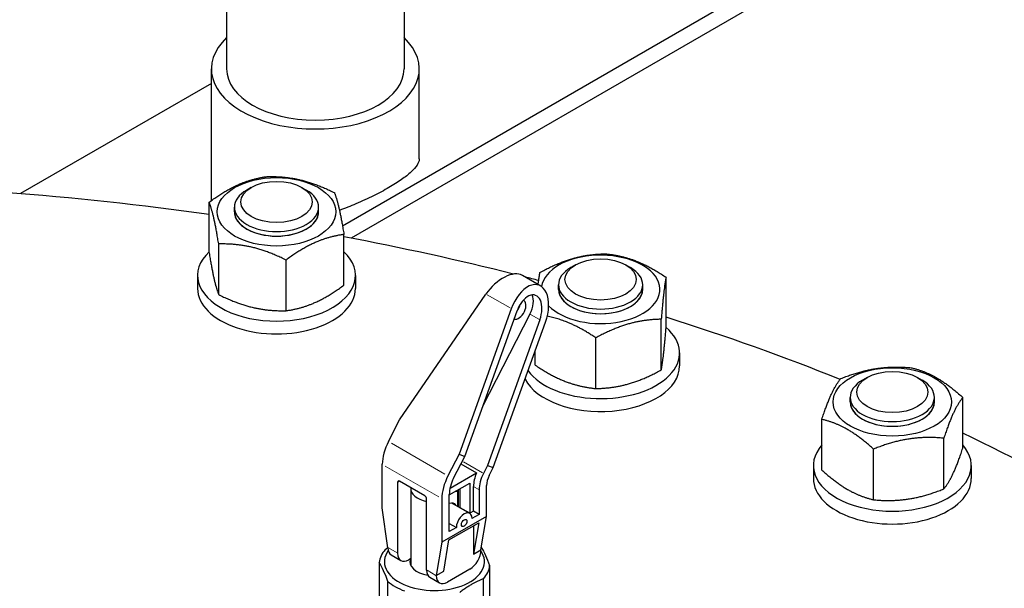
# Model space of a CAD drawing. Units: millimetres. Extents: x 0 to 39774, y -1581 to 5940.
# Drawn here: x 3409 to 3484, y 1100 to 1143 of the extents above; entities that cross this region are included whole.
import ezdxf

# ---------------------------------------------------------------- set-up
doc = ezdxf.new("R2010")
doc.units = ezdxf.units.MM
doc.header["$LTSCALE"] = 20
doc.layers.add('Sichtbar (ISO)', color=7, linetype='Continuous', lineweight=25)
doc.layers.add('Sichtbar schmal (ISO)', color=7, linetype='Continuous', lineweight=25)
doc.layers.add('Tangential', color=7, linetype='Continuous', lineweight=9, true_color=0xbfbfbf)

msp = doc.modelspace()

# ---------------------------------------------------------------- linework, layer by layer
at = {"layer": 'Sichtbar (ISO)'}
for p, q in [((3425.098, 1249.557), (3425.098, 1139.042)), ((3438.578, 1249.557), (3438.578, 1139.042)), ((3433.901, 1127.128), (3571.956, 1206.834)), ((3572.351, 1205.739), (3434.556, 1126.182)), ((3423.938, 1129.043), (3423.938, 1139.042)), ((3439.738, 1132.223), (3439.738, 1139.042)), ((3423.938, 1137.947), (3409.423, 1129.567)), ((3426.974, 1130.044), (3426.627, 1129.844)), ((3430.806, 1130.044), (3431.153, 1129.844)), ((3423.769, 1125.069), (3423.769, 1128.92)), ((3425.69, 1128.187), (3425.69, 1128.537)), ((3432.09, 1128.187), (3432.09, 1128.537)), ((3434.011, 1122.62), (3434.011, 1126.471)), ((3424.493, 1121.897), (3424.493, 1125.747)), ((3429.614, 1120.672), (3429.614, 1124.523)), ((3451.605, 1124.153), (3451.258, 1123.953)), ((3455.437, 1124.153), (3455.784, 1123.953)), ((3422.89, 1123.353), (3422.89, 1122.373)), ((3434.89, 1123.353), (3434.89, 1122.373)), ((3448.966, 1122.551), (3447.574, 1123.354)), ((3458.492, 1119.369), (3458.492, 1123.22)), ((3450.321, 1122.296), (3450.321, 1122.647)), ((3456.721, 1122.296), (3456.721, 1122.647)), ((3438.235, 1112.39), (3444.807, 1121.939)), ((3446.734, 1120.827), (3442.761, 1109.777)), ((3443.194, 1109.607), (3447.167, 1120.657)), ((3448.149, 1120.412), (3444.553, 1113.388)), ((3448.901, 1119.978), (3444.927, 1108.929)), ((3445.361, 1108.759), (3449.334, 1119.809)), ((3458.13, 1116.176), (3458.13, 1120.027)), ((3453.159, 1114.761), (3453.159, 1118.612)), ((3448.55, 1116.539), (3448.55, 1117.63)), ((3459.521, 1117.463), (3459.521, 1116.483)), ((3473.773, 1115.602), (3473.426, 1115.401)), ((3477.605, 1115.602), (3477.952, 1115.401)), ((3472.489, 1113.745), (3472.489, 1114.095)), ((3478.889, 1113.745), (3478.889, 1114.095)), ((3481.043, 1110.231), (3481.043, 1114.081)), ((3437.392, 1110.743), (3438.235, 1112.39)), ((3470.335, 1108.574), (3470.335, 1112.425)), ((3479.608, 1107.14), (3479.608, 1110.991)), ((3442.761, 1109.777), (3441.918, 1108.131)), ((3442.761, 1109.777), (3443.194, 1109.607)), ((3474.254, 1106.312), (3474.254, 1110.162)), ((3436.929, 1105.698), (3436.929, 1109.006)), ((3442.351, 1107.961), (3443.194, 1109.607)), ((3442.909, 1109.05), (3444.097, 1108.364)), ((3442.074, 1107.197), (3444.097, 1108.364)), ((3444.927, 1108.929), (3444.614, 1108.316)), ((3444.927, 1108.929), (3445.361, 1108.759)), ((3445.047, 1108.147), (3445.361, 1108.759)), ((3469.689, 1108.911), (3469.689, 1107.931)), ((3481.689, 1108.911), (3481.689, 1107.931)), ((3438.089, 1107.639), (3438.089, 1102.25)), ((3440.153, 1106.61), (3438.23, 1107.721)), ((3442.02, 1106.676), (3443.576, 1107.574)), ((3443.576, 1107.574), (3443.576, 1105.288)), ((3439.089, 1107.166), (3439.089, 1101.343)), ((3442.653, 1106.959), (3442.653, 1105.811)), ((3442.689, 1107.062), (3442.689, 1105.79)), ((3442.84, 1105.712), (3442.84, 1107.149)), ((3443.859, 1105.451), (3443.859, 1107.321)), ((3444.283, 1107.076), (3444.283, 1105.206)), ((3444.849, 1105.045), (3444.849, 1107.402)), ((3440.295, 1100.977), (3440.295, 1106.365)), ((3441.454, 1106.394), (3441.454, 1103.085)), ((3442.02, 1103.9), (3442.02, 1106.72)), ((3443.572, 1105.28), (3442.208, 1106.068)), ((3437.353, 1102.675), (3436.929, 1105.698)), ((3442.84, 1105.712), (3442.832, 1105.707)), ((3443.576, 1105.288), (3442.84, 1105.712)), ((3443.859, 1105.451), (3443.576, 1105.288)), ((3444.283, 1105.206), (3443.859, 1105.451)), ((3444.849, 1105.045), (3441.454, 1103.085)), ((3441.995, 1103.261), (3444.258, 1104.567)), ((3442.02, 1104.52), (3442.558, 1104.21)), ((3444.283, 1105.206), (3443.745, 1104.896)), ((3444.258, 1104.567), (3443.859, 1102.185)), ((3444.424, 1102.512), (3444.849, 1105.045)), ((3442.558, 1104.21), (3442.02, 1103.9)), ((3443.859, 1104.337), (3443.859, 1102.185)), ((3441.454, 1103.085), (3441.03, 1100.552)), ((3441.596, 1100.879), (3441.995, 1103.261)), ((3443.859, 1102.185), (3444.424, 1102.512)), ((3436.694, 1101.541), (3436.694, 1098.301)), ((3437.602, 1102.126), (3438.337, 1101.701)), ((3439.069, 1101.837), (3438.937, 1101.76)), ((3439.069, 1101.837), (3439.089, 1101.848)), ((3441.03, 1100.552), (3441.596, 1100.879)), ((3443.576, 1101.042), (3441.879, 1100.062)), ((3445.084, 1101.308), (3445.084, 1098.068)), ((3437.357, 1096.872), (3437.357, 1100.113)), ((3440.543, 1100.427), (3441.279, 1100.003)), ((3444.623, 1097.074), (3444.623, 1100.315))]:
    msp.add_line(p, q, dxfattribs=at)
for centre, major_axis, ratio, start_param, end_param in [((3431.838, 1139.042), (-7.9, 0), 0.57735, 5.734411, 9.973552), ((3389.411, 1047.235), (144, 0), 0.57735, 1.329875, 1.440102), ((3428.89, 1128.537), (-3.2, 0), 0.57735, 5.497869, 10.210095), ((3428.89, 1128.187), (-3.2, 0), 0.57735, 6.280368, 9.427596), ((3389.411, 1047.235), (144, 0), 0.57735, 1.160033, 1.2559), ((3428.89, 1123.353), (-6, 0), 0.57735, 5.734946, 9.973018), ((3453.521, 1122.296), (4.5, 0), 0.57735, 3.641228, 9.344176), ((3453.521, 1122.647), (-3.2, 0), 0.57735, 5.497869, 10.210095), ((3446.107, 1121.43), (-1.581, -1.844), 0.552728, 3.244856, 4.902919), ((3389.411, 1047.235), (144, 0), 0.57735, 1.145596, 1.153491), ((3448.034, 1120.318), (-0.791, -2.298), 0.574225, 1.546777, 4.68837), ((3428.89, 1122.373), (-6, 0), 0.57735, 0, 3.141593), ((3448.034, 1120.318), (0.527, 1.532), 0.574225, 4.68837, 7.829963), ((3447.282, 1120.751), (0.8, 1.386), 0.57735, 4.799655, 5.912624), ((3453.521, 1122.296), (-3.2, 0), 0.57735, 6.280368, 9.427596), ((3447.282, 1120.751), (0.4, 0.693), 0.57735, 3.28312, 6.396058), ((3446.858, 1120.996), (0.4, 0.693), 0.57735, 4.463964, 5.258846), ((3389.411, 1047.235), (144, 0), 0.57735, 0.962356, 1.070451), ((3453.521, 1117.463), (6, 0), 0.57735, 3.544532, 6.877566), ((3453.521, 1116.483), (-6, 0), 0.57735, 0.293398, 3.141593), ((3475.689, 1114.095), (-3.2, 0), 0.57735, 5.497869, 10.210095), ((3475.689, 1113.745), (-3.2, 0), 0.57735, 6.280368, 9.427596), ((3389.411, 1047.235), (144, 0), 0.57735, 0.772815, 0.881068), ((3438.909, 1110.149), (1.4, 2.425), 0.57735, 1.658063, 2.356194), ((3475.689, 1108.911), (-6, 0), 0.57735, 5.814768, 9.893195), ((3445.273, 1108.137), (1, 1.732), 0.57735, 1.767655, 2.356194), ((3445.697, 1107.892), (-1, -1.732), 0.57735, 4.799655, 5.497787), ((3438.23, 1107.558), (-0.1, 0.173), 0.57735, 5.497787, 7.068583), ((3443.434, 1107.537), (-1.4, -2.425), 0.57735, 4.799655, 5.497787), ((3443.434, 1107.537), (1, 1.732), 0.57735, 1.658063, 2.356194), ((3445.697, 1107.892), (0.6, 1.039), 0.57735, 1.658063, 2.356194), ((3475.689, 1107.931), (-6, 0), 0.57735, 0, 3.141593), ((3440.889, 1107.166), (-1.8, 0), 0.57735, 6.227515, 7.517696), ((3440.889, 1107.166), (1.8, 0), 0.57735, 6.083473, 6.177461), ((3440.153, 1106.447), (-0.1, 0.173), 0.57735, 3.926991, 5.497787), ((3441.949, 1105.247), (0.45, 0.779), 0.57735, 5.915977, 6.957242), ((3443.152, 1104.553), (0.42, 0.727), 0.57735, 5.497787, 8.63938), ((3440.889, 1101.425), (-4.2, 0), 0.57735, 5.807632, 6.23514), ((3440.889, 1101.613), (-3.8, 0), 0.57735, 5.890352, 9.802468), ((3438.202, 1103.165), (-0.6, -1.039), 0.57735, 5.497787, 6.283185), ((3438.937, 1102.74), (-0.6, -1.039), 0.57735, 5.497787, 7.068583), ((3443.576, 1102.022), (0.6, 1.039), 0.57735, 3.926991, 5.497787), ((3440.889, 1101.613), (-1.86, 0), 0.57735, 6.073674, 7.58315), ((3441.143, 1101.466), (-0.6, -1.039), 0.57735, 5.497787, 6.283185), ((3440.889, 1101.425), (4.2, 0), 0.57735, 5.807632, 6.23514), ((3440.889, 1101.425), (4.2, 0), 0.57735, 3.713237, 4.140745), ((3441.879, 1101.042), (-0.6, -1.039), 0.57735, 5.497787, 7.068583)]:
    msp.add_ellipse(centre, major_axis=major_axis, ratio=ratio, start_param=start_param, end_param=end_param, dxfattribs=at)
for centre, major_axis in [((3428.89, 1128.187), (4.5, 0)), ((3428.89, 1128.938), (-2.709, 0)), ((3453.521, 1123.048), (-2.709, 0)), ((3475.689, 1113.745), (4.5, 0)), ((3475.689, 1114.496), (-2.709, 0)), ((3443.152, 1104.553), (0.15, 0.26))]:
    msp.add_ellipse(centre, major_axis=major_axis, ratio=0.57735, dxfattribs=at)
for points, weights in [([(3423.769, 1128.92), (3425.968, 1130.547), (3428.167, 1130.868)], [1, 1.15470053838, 1]), ([(3428.167, 1130.868), (3430.727, 1130.909), (3433.287, 1129.643)], [1, 1.15470053838, 1]), ([(3433.287, 1129.643), (3433.649, 1128.71), (3434.011, 1126.471)], [1, 1.15470053838, 1]), ([(3424.493, 1125.747), (3424.131, 1127.987), (3423.769, 1128.92)], [1, 1.15470053838, 1]), ([(3434.011, 1126.471), (3431.812, 1126.15), (3429.614, 1124.523)], [1, 1.15470053838, 1]), ([(3429.614, 1124.523), (3427.053, 1125.788), (3424.493, 1125.747)], [1, 1.15470053838, 1]), ([(3423.769, 1125.069), (3424.131, 1122.83), (3424.493, 1121.897)], [1, 1.15470053838, 1]), ([(3448.913, 1123.583), (3451.398, 1124.944), (3453.884, 1124.998)], [1, 1.15470053838, 1]), ([(3453.884, 1124.998), (3456.188, 1124.762), (3458.492, 1123.22)], [1, 1.15470053838, 1]), ([(3448.771, 1122.663), (3448.837, 1123.188), (3448.913, 1123.583)], [1.07319732803, 1.05942734764, 1]), ([(3458.492, 1123.22), (3458.311, 1122.277), (3458.13, 1120.027)], [1, 1.15470053838, 1]), ([(3429.614, 1120.672), (3431.812, 1120.993), (3434.011, 1122.62)], [1, 1.15470053838, 1]), ([(3424.493, 1121.897), (3427.053, 1120.631), (3429.614, 1120.672)], [1, 1.15470053838, 1]), ([(3453.159, 1118.612), (3451.233, 1119.901), (3449.467, 1120.253)], [1, 1.12611509421, 1.04660689643]), ([(3458.13, 1120.027), (3455.644, 1119.973), (3453.159, 1118.612)], [1, 1.15470053838, 1]), ([(3458.13, 1116.176), (3458.311, 1117.12), (3458.492, 1119.369)], [1, 1.15470053838, 1]), ([(3448.55, 1116.539), (3450.855, 1114.997), (3453.159, 1114.761)], [1, 1.15470053838, 1]), ([(3453.159, 1114.761), (3455.644, 1114.815), (3458.13, 1116.176)], [1, 1.15470053838, 1]), ([(3471.77, 1115.516), (3474.447, 1116.583), (3477.123, 1116.344)], [1, 1.15470053838, 1]), ([(3477.123, 1116.344), (3479.083, 1115.866), (3481.043, 1114.081)], [1, 1.15470053838, 1]), ([(3470.335, 1112.425), (3471.052, 1114.624), (3471.77, 1115.516)], [1, 1.15470053838, 1]), ([(3481.043, 1114.081), (3480.325, 1113.189), (3479.608, 1110.991)], [1, 1.15470053838, 1]), ([(3474.254, 1110.162), (3472.295, 1111.947), (3470.335, 1112.425)], [1, 1.15470053838, 1]), ([(3479.608, 1110.991), (3476.931, 1111.23), (3474.254, 1110.162)], [1, 1.15470053838, 1]), ([(3479.608, 1107.14), (3480.325, 1108.032), (3481.043, 1110.231)], [1, 1.15470053838, 1]), ([(3470.335, 1108.574), (3472.295, 1106.79), (3474.254, 1106.312)], [1, 1.15470053838, 1]), ([(3442.515, 1106.961), (3442.582, 1106.964), (3442.653, 1106.959)], [1.03125, 1.01708438024, 1]), ([(3474.254, 1106.312), (3476.931, 1106.072), (3479.608, 1107.14)], [1, 1.15470053838, 1]), ([(3437.155, 1102.535), (3437.254, 1102.613), (3437.352, 1102.685)], [1, 1.00525572321, 1.00940654137]), ([(3444.623, 1100.315), (3443.717, 1099.976), (3442.812, 1099.269)], [1, 1.05, 1])]:
    msp.add_rational_spline(points, weights, degree=2, dxfattribs=at)
for points in [[(3444.453, 1102.684), (3444.672, 1102.325), (3444.863, 1101.908), (3445.084, 1101.308)], [(3437.357, 1100.113), (3437.125, 1100.742), (3436.926, 1101.17), (3436.694, 1101.541)]]:
    msp.add_open_spline(points, degree=3, dxfattribs=at)
at = {"layer": 'Sichtbar schmal (ISO)'}
for centre, major_axis in [((3431.838, 1139.042), (6.74, 0)), ((3428.89, 1128.187), (3.2, 0)), ((3453.521, 1122.296), (3.2, 0)), ((3475.689, 1113.745), (3.2, 0))]:
    msp.add_ellipse(centre, major_axis=major_axis, ratio=0.57735, start_param=3.141593, end_param=6.283185, dxfattribs=at)
msp.add_open_spline([(3439.738, 1132.223), (3439.738, 1132.204), (3439.737, 1132.186), (3439.723, 1132.043), (3439.669, 1131.9), (3439.464, 1131.58), (3439.313, 1131.404), (3438.916, 1131.031), (3438.669, 1130.833), (3438.097, 1130.43), (3437.772, 1130.224), (3437.076, 1129.822), (3436.684, 1129.614), (3435.838, 1129.198), (3435.384, 1128.991), (3434.508, 1128.62), (3434.091, 1128.454), (3433.674, 1128.297)], degree=3, knots=[4.884798, 4.884798, 4.884798, 4.884798, 4.940352, 4.940352, 5.309568, 5.309568, 5.678784, 5.678784, 6.048, 6.048, 6.417215, 6.417215, 6.786431, 6.786431, 7.155647, 7.155647, 7.473764, 7.473764, 7.473764, 7.473764], dxfattribs=at)
at = {"layer": 'Tangential'}
for p, q in [((3444.903, 1121.884), (3446.637, 1120.882)), ((3447.319, 1120.891), (3447.278, 1120.915)), ((3448.187, 1120.39), (3448.863, 1120)), ((3441.691, 1108.261), (3437.618, 1110.613)), ((3443.088, 1109.197), (3444.533, 1108.363)), ((3437.155, 1108.876), (3441.228, 1106.524)), ((3438.096, 1107.643), (3438.223, 1107.717)), ((3443.88, 1107.308), (3444.262, 1107.088)), ((3438.052, 1102.272), (3437.39, 1102.654)), ((3440.993, 1100.573), (3440.332, 1100.955))]:
    msp.add_line(p, q, dxfattribs=at)

doc.saveas('drawing.dxf')
